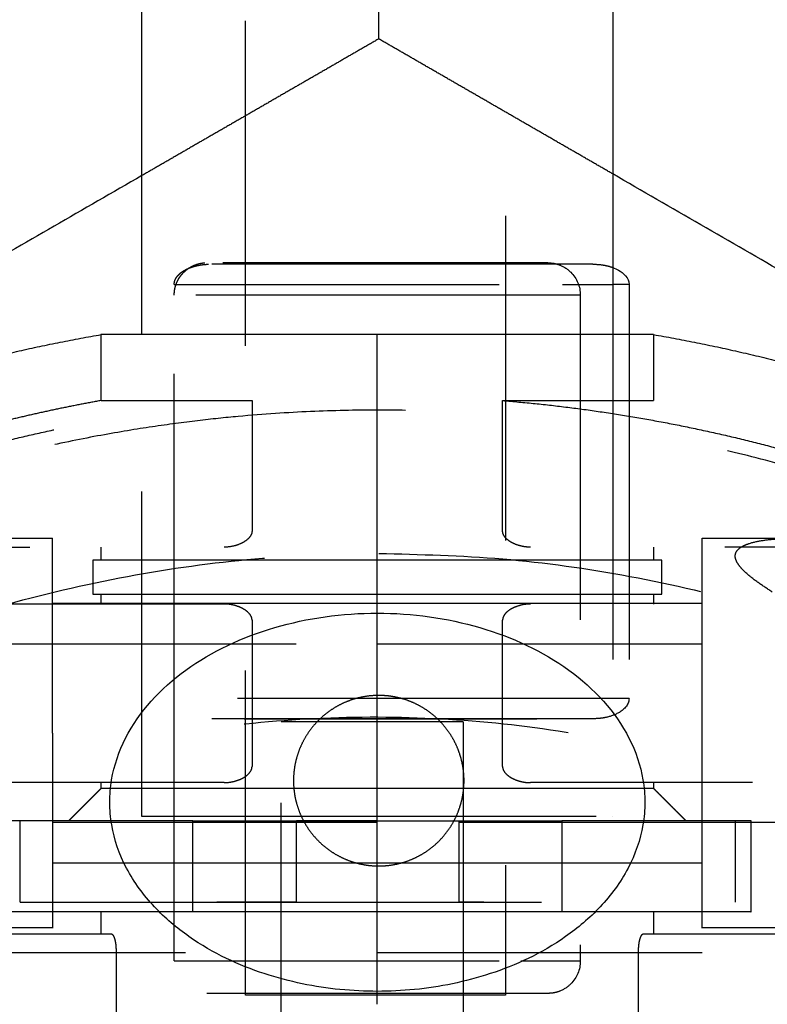
# Model space of a CAD drawing. Units: millimetres. Extents: x -787 to -61, y -671 to 27.
# Drawn here: x -480 to -476, y -384 to -378 of the extents above; entities that cross this region are included whole.
import ezdxf

# ---------------------------------------------------------------- set-up
doc = ezdxf.new("R2010")
doc.units = ezdxf.units.MM
doc.linetypes.add('Ukryte', pattern=[4, 2, -2])
for name, color, linetype, true_color in [('Make2D$Adnotacja', 7, 'Continuous', 0x000000), ('Make2D$Ukryte$Krzywe', 7, 'Ukryte', 0x8c8c8c), ('Make2D$Widoczne$Krzywe', 7, 'Continuous', 0x000000), ('Wymiar', 7, 'Continuous', 0x000000)]:
    doc.layers.add(name, color=color, linetype=linetype, true_color=true_color)
doc.styles.add('Arial Normalny', font='arial.ttf')
doc.dimstyles.new('Domyślny', dxfattribs={"dimtxt": 13, "dimasz": 10, "dimexe": 2, "dimexo": 1, "dimgap": 3.1, "dimtad": 1, "dimtoh": 1, "dimdec": 0, "dimzin": 1, "dimdsep": 46, "dimtxsty": 'Arial Normalny', "dimcen": 0.3, "dimdle": 2, "dimazin": 1, "dimtfac": 1, "dimtdec": 4, "dimtix": 1, "dimtofl": 0, "dimtmove": 1, "dimatfit": 3, "dimldrblk": 'OPEN90', "dimfxl": 1.2, "dimtolj": 1, "dimtzin": 1, "dimarcsym": 0})

# ---------------------------------------------------------------- blocks, each defined once
blk = doc.blocks.new('*D6')
at = {"layer": 'Defpoints', "color": 0}
for p in [(-524.3849, -179.3037), (-478.1194, -179.3037), (-478.1194, -399.3037)]:
    blk.add_point(p, dxfattribs=at)
at = {"layer": 'Make2D$Adnotacja', "color": 0, "lineweight": -2}
for p, q in [((-479.1194, -179.3037), (-526.3849, -179.3037)), ((-524.3849, -389.3037), (-524.3849, -189.3037)), ((-479.1194, -399.3037), (-526.3849, -399.3037))]:
    blk.add_line(p, q, dxfattribs=at)
at = {"layer": 'Make2D$Adnotacja', "color": 0}
for points in [[(-522.7183, -189.3037), (-526.0516, -189.3037), (-524.3849, -179.3037)], [(-526.0516, -389.3037), (-522.7183, -389.3037), (-524.3849, -399.3037)]]:
    blk.add_solid(points, dxfattribs=at)
at = {"layer": 'Make2D$Adnotacja', "color": 0, "insert": (-534.1214, -289.3037), "char_height": 13, "attachment_point": 5, "rotation": 90, "style": 'Arial Normalny'}
blk.add_mtext('\\A1;220', dxfattribs=at)
blk = doc.blocks.new('*D13')
at = {"layer": 'Defpoints', "color": 0}
for p in [(-524.3849, -179.3037), (-478.1194, -179.3037), (-478.1194, -399.3037)]:
    blk.add_point(p, dxfattribs=at)
at = {"layer": 'Wymiar', "color": 0, "lineweight": -2}
for p, q in [((-479.1194, -179.3037), (-526.3849, -179.3037)), ((-524.3849, -389.3037), (-524.3849, -189.3037)), ((-479.1194, -399.3037), (-526.3849, -399.3037))]:
    blk.add_line(p, q, dxfattribs=at)
at = {"layer": 'Wymiar', "color": 0}
for points in [[(-522.7183, -189.3037), (-526.0516, -189.3037), (-524.3849, -179.3037)], [(-526.0516, -389.3037), (-522.7183, -389.3037), (-524.3849, -399.3037)]]:
    blk.add_solid(points, dxfattribs=at)
at = {"layer": 'Wymiar', "color": 0, "insert": (-534.1214, -289.3037), "char_height": 13, "attachment_point": 5, "rotation": 90, "style": 'Arial Normalny'}
blk.add_mtext('\\A1;220', dxfattribs=at)

msp = doc.modelspace()

# ---------------------------------------------------------------- linework, layer by layer
at = {"layer": 'Make2D$Ukryte$Krzywe', "color": 1, "lineweight": -3, "true_color": 0xff0000}
for points, degree in [([(-478.9304, -383.663), (-478.9304, -289.263), (-478.9304, -194.863)], 2), ([(-477.3304, -194.863), (-477.3304, -289.263), (-477.3304, -383.663)], 2), ([(-479.3696, -381.8366), (-479.3696, -380.561), (-479.3696, -379.2855)], 2), ([(-476.8696, -379.3522), (-476.8696, -381.4022), (-476.8696, -383.4522)], 2), ([(-476.5696, -379.5948), (-476.5696, -380.7157), (-476.5696, -381.8366)], 2), ([(-479.3696, -383.4522), (-479.3696, -382.6446), (-479.3696, -381.8369)], 2), ([(-478.7116, -396.4788), (-478.7116, -389.2288), (-478.7116, -381.9788)], 2), ([(-477.9696, -381.961), (-477.8887, -381.961), (-477.8078, -381.961), (-477.7286, -381.961)], 3), ([(-477.5902, -381.9788), (-477.5902, -389.2288), (-477.5902, -396.4788)], 2)]:
    msp.add_open_spline(points, degree=degree, dxfattribs=at)
at = {"layer": 'Make2D$Ukryte$Krzywe', "color": 18, "lineweight": -3, "true_color": 0x000000}
for points in [[(-478.1105, -377.7737), (-478.1105, -376.5867), (-478.1105, -375.3998)], [(-478.1105, -377.7737), (-478.8398, -378.1948), (-479.5691, -378.6158)], [(-476.6694, -378.6057), (-477.3899, -378.1897), (-478.1105, -377.7737)], [(-479.5694, -382.5601), (-479.5694, -381.0775), (-479.5694, -379.5948)], [(-476.6694, -379.5948), (-476.6694, -381.0775), (-476.6694, -382.5601)], [(-480.3171, -383.0901), (-480.3171, -382.8401), (-480.3171, -382.5901)], [(-478.6171, -383.0901), (-478.6171, -382.8401), (-478.6171, -382.5901)], [(-477.6171, -382.5901), (-477.6171, -382.8401), (-477.6171, -383.0901)], [(-475.9171, -382.5901), (-475.9171, -382.8401), (-475.9171, -383.0901)]]:
    msp.add_open_spline(points, degree=2, dxfattribs=at)
at = {"layer": 'Make2D$Ukryte$Krzywe', "color": 1, "lineweight": -3, "true_color": 0xff0000}
for points, weights, knots in [([(-479.3696, -379.351), (-479.3691, -379.2689), (-479.311, -379.2108), (-479.2573, -379.1571), (-479.1815, -379.1526)], [0.997494494138, 0.853553390593, 0.853553390593, 0.853553390593, 0.976609222109], [0.0013845, 0.0013845, 0.0013845, 0.1611489, 0.1611489, 0.3095088, 0.3095088, 0.3095088]), ([(-479.3696, -379.2855), (-479.3696, -379.2339), (-479.304, -379.1975), (-479.2438, -379.1641), (-479.1589, -379.1613)], [1, 0.853553390593, 0.853553390593, 0.853553390593, 0.976609222109], [0, 0, 0, 0.121994, 0.121994, 0.2743119, 0.2743119, 0.2743119]), ([(-477.5902, -381.9788), (-477.5902, -381.9788), (-477.6754, -381.9788), (-477.9726, -381.9788), (-478.4481, -381.9788), (-478.7116, -381.9788), (-478.7116, -381.9788)], [0.864624388981, 0.893818886698, 1, 0.707106781187, 1, 0.813287894488, 0.864624388981], [14.421677, 14.421677, 14.421677, 17.614531, 17.614531, 26.421797, 26.421797, 32.036208, 32.036208, 32.036208]), ([(-477.5902, -381.9788), (-477.5902, -381.9788), (-477.6754, -381.9788), (-477.9726, -381.9788), (-478.4481, -381.9788), (-478.5578, -381.9788), (-478.6264, -381.9788)], [0.864624388981, 0.893818886698, 1, 0.707106781187, 1, 0.912752086189, 0.877483514851], [14.421677, 14.421677, 14.421677, 17.614531, 17.614531, 26.421797, 26.421797, 29.045332, 29.045332, 29.045332]), ([(-477.3304, -383.663), (-477.3304, -383.663), (-478.1304, -383.663), (-478.9304, -383.663), (-478.9304, -383.663)], [1, 0.707106781187, 1, 0.707106781187, 1], [22225.088673, 22225.088673, 22225.088673, 44450.177346, 44450.177346, 66675.26602, 66675.26602, 66675.26602])]:
    msp.add_rational_spline(points, weights, degree=2, knots=knots, dxfattribs=at)
for points, knots in [([(-477.0696, -379.1522), (-477.0696, -379.1522), (-477.0844, -379.1522), (-477.1485, -379.1522), (-477.2471, -379.1522), (-477.3318, -379.1522), (-477.3771, -379.1522), (-477.4224, -379.1522), (-477.5242, -379.1522), (-477.7024, -379.1522), (-477.9044, -379.1522), (-478.1196, -379.1522), (-478.3348, -379.1522), (-478.5367, -379.1522), (-478.7149, -379.1522), (-478.8662, -379.1522), (-478.9921, -379.1522), (-479.0906, -379.1522), (-479.1548, -379.1522), (-479.1696, -379.1522), (-479.1696, -379.1522)], [-8.24669, -8.24669, -8.24669, -8.24669, -6.07979, -3.958076, -1.92132, -0.000003, -0.000003, -0.000003, 1.921315, 3.95807, 6.079785, 8.246684, 10.413584, 12.535298, 14.572054, 16.493371, 18.414689, 20.451444, 22.573159, 24.740058, 24.740058, 24.740058, 24.740058]), ([(-477.138, -379.161), (-477.1887, -379.161), (-477.3028, -379.161), (-477.5023, -379.161), (-477.7286, -379.161), (-477.9696, -379.161), (-478.2106, -379.161), (-478.4368, -379.161), (-478.6363, -379.161), (-478.8058, -379.161), (-478.9468, -379.161), (-479.0572, -379.161), (-479.129, -379.161), (-479.1456, -379.161), (-479.1456, -379.161)], [0, 0, 0, 0, 1.921317, 3.958072, 6.079787, 8.246686, 10.413585, 12.5353, 14.572055, 16.493372, 18.414689, 20.451445, 22.573159, 24.740058, 24.740058, 24.740058, 24.740058]), ([(-476.7936, -379.161), (-476.7936, -379.161), (-476.8102, -379.161), (-476.882, -379.161), (-476.9924, -379.161), (-477.0873, -379.161), (-477.138, -379.161)], [57.72675, 57.72675, 57.72675, 57.72675, 59.893648, 62.01536, 64.052114, 65.973429, 65.973429, 65.973429, 65.973429]), ([(-477.0696, -379.1522), (-477.0696, -379.1522), (-477.0391, -379.1545), (-477.0204, -379.1579), (-477.008, -379.1615), (-476.9705, -379.1763), (-476.9475, -379.1915), (-476.9281, -379.2108), (-476.8906, -379.2484), (-476.8696, -379.2993), (-476.8696, -379.3522)], [0, 0, 0, 0, 0.0204026, 0.0204026, 0.0645086, 0.0645086, 0.1576901, 0.1576901, 0.1576901, 0.318839, 0.318839, 0.318839, 0.318839]), ([(-476.7936, -379.161), (-476.7936, -379.161), (-476.7594, -379.1624), (-476.7388, -379.1646), (-476.7249, -379.1668), (-476.6972, -379.1728), (-476.6831, -379.1768), (-476.6694, -379.1819)], [0, 0, 0, 0, 0.0231298, 0.0231298, 0.0719483, 0.0719483, 0.1215065, 0.1215065, 0.1215065, 0.1215065]), ([(-479.3696, -379.2855), (-479.3696, -379.2855), (-479.3498, -379.2855), (-479.2643, -379.2855), (-479.1329, -379.2855), (-478.9651, -379.2855), (-478.7633, -379.2855), (-478.5258, -379.2855), (-478.2565, -379.2855), (-477.9696, -379.2855), (-477.6827, -379.2855), (-477.4133, -379.2855), (-477.1758, -379.2855), (-477.04, -379.2855), (-476.9796, -379.2855)], [-24.740036, -24.740036, -24.740036, -24.740036, -22.573139, -20.451426, -18.414673, -16.493357, -14.572042, -12.535288, -10.413576, -8.246679, -6.079781, -3.958069, -1.921315, 0, 0, 0, 0]), ([(-476.9796, -379.2855), (-476.9192, -379.2855), (-476.8063, -379.2855), (-476.7142, -379.2855), (-476.6744, -379.2855), (-476.6694, -379.2855)], [-65.973429, -65.973429, -65.973429, -65.973429, -64.052114, -62.01536, -61.716712, -61.716712, -61.716712, -61.716712]), ([(-477.2357, -379.3522), (-477.2896, -379.3522), (-477.4108, -379.3522), (-477.6229, -379.3522), (-477.8634, -379.3522), (-478.1196, -379.3522), (-478.3757, -379.3522), (-478.6162, -379.3522), (-478.8283, -379.3522), (-479.0084, -379.3522), (-479.1582, -379.3522), (-479.2756, -379.3522), (-479.3519, -379.3522), (-479.3696, -379.3522), (-479.3696, -379.3522)], [0, 0, 0, 0, 1.921315, 3.958069, 6.079781, 8.246679, 10.413576, 12.535288, 14.572042, 16.493357, 18.414673, 20.451426, 22.573139, 24.740036, 24.740036, 24.740036, 24.740036]), ([(-476.8696, -379.3522), (-476.8696, -379.3522), (-476.8872, -379.3522), (-476.9635, -379.3522), (-477.0809, -379.3522), (-477.1818, -379.3522), (-477.2357, -379.3522)], [57.72675, 57.72675, 57.72675, 57.72675, 59.893648, 62.01536, 64.052114, 65.973429, 65.973429, 65.973429, 65.973429]), ([(-476.9796, -381.8366), (-477.04, -381.8366), (-477.1758, -381.8366), (-477.4133, -381.8366), (-477.6827, -381.8366), (-477.9696, -381.8366), (-478.2565, -381.8366), (-478.5258, -381.8366), (-478.7633, -381.8366), (-478.9651, -381.8366), (-479.1329, -381.8366), (-479.2643, -381.8366), (-479.3498, -381.8366), (-479.3696, -381.8366), (-479.3696, -381.8366)], [0, 0, 0, 0, 1.921315, 3.958069, 6.079781, 8.246679, 10.413576, 12.535288, 14.572042, 16.493357, 18.414673, 20.451426, 22.573139, 24.740036, 24.740036, 24.740036, 24.740036]), ([(-476.9792, -381.8366), (-476.9793, -381.8366), (-477.0398, -381.8366), (-477.1758, -381.8366), (-477.4133, -381.8366), (-477.6827, -381.8366), (-477.9696, -381.8366), (-478.2565, -381.8366), (-478.5258, -381.8366), (-478.7633, -381.8366), (-478.9651, -381.8366), (-479.1329, -381.8366), (-479.2643, -381.8366), (-479.3205, -381.8366), (-479.3399, -381.8366)], [-49.485033, -49.485033, -49.485033, -49.485033, -49.480072, -47.558756, -45.522003, -43.40029, -41.233393, -39.066496, -36.944783, -34.90803, -32.986715, -31.065399, -29.028646, -26.906953, -26.906953, -26.906953, -26.906953]), ([(-476.5696, -381.8366), (-476.5696, -381.8366), (-476.5893, -381.8366), (-476.6748, -381.8366), (-476.8063, -381.8366), (-476.9192, -381.8366), (-476.9796, -381.8366)], [57.72675, 57.72675, 57.72675, 57.72675, 59.893648, 62.01536, 64.052114, 65.973429, 65.973429, 65.973429, 65.973429]), ([(-476.5696, -381.8366), (-476.5696, -381.8772), (-476.604, -381.9072), (-476.6352, -381.9246), (-476.6586, -381.9376), (-476.6851, -381.9466), (-476.7249, -381.9553), (-476.7388, -381.9575), (-476.7594, -381.9596), (-476.7936, -381.961), (-476.7936, -381.961)], [0, 0, 0, 0, 0.121994, 0.121994, 0.121994, 0.2145495, 0.2145495, 0.263368, 0.263368, 0.2864978, 0.2864978, 0.2864978, 0.2864978]), ([(-477.138, -381.961), (-477.1887, -381.961), (-477.3028, -381.961), (-477.5023, -381.961), (-477.7286, -381.961), (-477.9696, -381.961), (-478.2106, -381.961), (-478.4368, -381.961), (-478.6363, -381.961), (-478.8058, -381.961), (-478.9468, -381.961), (-479.0572, -381.961), (-479.129, -381.961), (-479.1456, -381.961), (-479.1456, -381.961)], [0, 0, 0, 0, 1.921315, 3.958069, 6.079781, 8.246679, 10.413576, 12.535288, 14.572042, 16.493357, 18.414673, 20.451426, 22.573139, 24.740036, 24.740036, 24.740036, 24.740036]), ([(-478.9386, -381.961), (-478.8979, -381.961), (-478.8058, -381.961), (-478.6363, -381.961), (-478.4368, -381.961), (-478.2106, -381.961), (-477.9696, -381.961), (-477.7286, -381.961), (-477.5023, -381.961), (-477.3028, -381.961), (-477.1886, -381.961), (-477.1378, -381.961), (-477.1377, -381.961)], [31.065401, 31.065401, 31.065401, 31.065401, 32.986715, 34.90803, 36.944783, 39.066496, 41.233393, 43.40029, 45.522003, 47.558756, 49.480072, 49.483897, 49.483897, 49.483897, 49.483897]), ([(-478.9386, -381.961), (-478.8979, -381.961), (-478.8058, -381.961), (-478.6363, -381.961), (-478.4368, -381.961), (-478.2106, -381.961), (-477.9696, -381.961), (-477.7286, -381.961), (-477.5023, -381.961), (-477.3028, -381.961), (-477.1887, -381.961), (-477.138, -381.961)], [31.065401, 31.065401, 31.065401, 31.065401, 32.986715, 34.90803, 36.944783, 39.066496, 41.233393, 43.40029, 45.522003, 47.558756, 49.480059, 49.480059, 49.480059, 49.480059]), ([(-478.9386, -381.961), (-478.8979, -381.961), (-478.8058, -381.961), (-478.6363, -381.961), (-478.4368, -381.961), (-478.2881, -381.961), (-478.2105, -381.961)], [31.065401, 31.065401, 31.065401, 31.065401, 32.986715, 34.90803, 36.944783, 39.066494, 39.066494, 39.066494, 39.066494]), ([(-478.2104, -381.961), (-478.2105, -381.961), (-478.288, -381.961), (-478.4368, -381.961), (-478.6363, -381.961), (-478.8058, -381.961), (-478.8979, -381.961), (-478.9386, -381.961)], [10.412697, 10.412697, 10.412697, 10.412697, 10.413576, 12.535288, 14.572042, 16.493357, 18.414673, 18.414673, 18.414673, 18.414673]), ([(-478.9386, -381.961), (-478.8979, -381.961), (-478.8058, -381.961), (-478.6363, -381.961), (-478.4368, -381.961), (-478.2881, -381.961), (-478.2105, -381.961)], [31.065401, 31.065401, 31.065401, 31.065401, 32.986715, 34.90803, 36.944783, 39.066496, 39.066496, 39.066496, 39.066496]), ([(-478.9386, -381.961), (-478.8979, -381.961), (-478.8058, -381.961), (-478.6363, -381.961), (-478.4368, -381.961), (-478.2881, -381.961), (-478.2105, -381.961)], [31.065401, 31.065401, 31.065401, 31.065401, 32.986715, 34.90803, 36.944783, 39.066496, 39.066496, 39.066496, 39.066496]), ([(-477.7282, -381.961), (-477.7283, -381.961), (-477.8076, -381.961), (-477.8887, -381.961), (-477.9696, -381.961)], [6.075922, 6.075922, 6.075922, 6.075922, 6.079781, 8.246679, 8.246679, 8.246679, 8.246679]), ([(-477.5025, -381.961), (-477.4327, -381.961), (-477.3657, -381.961), (-477.3029, -381.961), (-477.3028, -381.961)], [45.522003, 45.522003, 45.522003, 45.522003, 47.558756, 47.563198, 47.563198, 47.563198, 47.563198]), ([(-477.5025, -381.961), (-477.4327, -381.961), (-477.3657, -381.961), (-477.3029, -381.961), (-477.3028, -381.961)], [45.522003, 45.522003, 45.522003, 45.522003, 47.558756, 47.563198, 47.563198, 47.563198, 47.563198]), ([(-476.7936, -381.961), (-476.7936, -381.961), (-476.8102, -381.961), (-476.882, -381.961), (-476.9924, -381.961), (-477.0873, -381.961), (-477.138, -381.961)], [57.726739, 57.726739, 57.726739, 57.726739, 59.893639, 62.015355, 64.052111, 65.973429, 65.973429, 65.973429, 65.973429]), ([(-479.3696, -383.4522), (-479.3696, -383.4522), (-479.3519, -383.4522), (-479.2756, -383.4522), (-479.1582, -383.4522), (-479.0084, -383.4522), (-478.8283, -383.4522), (-478.6162, -383.4522), (-478.3757, -383.4522), (-478.1196, -383.4522), (-477.8634, -383.4522), (-477.6229, -383.4522), (-477.4108, -383.4522), (-477.2896, -383.4522), (-477.2357, -383.4522)], [-24.740058, -24.740058, -24.740058, -24.740058, -22.573159, -20.451445, -18.414689, -16.493372, -14.572055, -12.5353, -10.413585, -8.246686, -6.079787, -3.958072, -1.921317, 0, 0, 0, 0]), ([(-477.2357, -383.4522), (-477.1818, -383.4522), (-477.0809, -383.4522), (-476.9635, -383.4522), (-476.8872, -383.4522), (-476.8696, -383.4522), (-476.8696, -383.4522)], [-65.973429, -65.973429, -65.973429, -65.973429, -64.052114, -62.01536, -59.893648, -57.72675, -57.72675, -57.72675, -57.72675]), ([(-476.8696, -383.4522), (-476.8696, -383.5052), (-476.8906, -383.5561), (-476.9281, -383.5937), (-476.9475, -383.613), (-476.9705, -383.6281), (-477.008, -383.643), (-477.0204, -383.6465), (-477.0391, -383.65), (-477.0696, -383.6522), (-477.0696, -383.6522)], [0, 0, 0, 0, 0.1611489, 0.1611489, 0.1611489, 0.2543304, 0.2543304, 0.2984364, 0.2984364, 0.318839, 0.318839, 0.318839, 0.318839]), ([(-477.3771, -383.6522), (-477.4224, -383.6522), (-477.5242, -383.6522), (-477.7024, -383.6522), (-477.9044, -383.6522), (-478.1196, -383.6522), (-478.3348, -383.6522), (-478.5367, -383.6522), (-478.7149, -383.6522), (-478.8662, -383.6522), (-478.9921, -383.6522), (-479.0906, -383.6522), (-479.1548, -383.6522), (-479.1696, -383.6522), (-479.1696, -383.6522)], [0, 0, 0, 0, 1.921315, 3.958069, 6.079781, 8.246679, 10.413576, 12.535288, 14.572042, 16.493357, 18.414673, 20.451426, 22.573139, 24.740036, 24.740036, 24.740036, 24.740036]), ([(-477.0696, -383.6522), (-477.0696, -383.6522), (-477.0844, -383.6522), (-477.1485, -383.6522), (-477.2471, -383.6522), (-477.3318, -383.6522), (-477.3771, -383.6522)], [57.726739, 57.726739, 57.726739, 57.726739, 59.893639, 62.015355, 64.052111, 65.973429, 65.973429, 65.973429, 65.973429])]:
    msp.add_open_spline(points, degree=3, knots=knots, dxfattribs=at)
at = {"layer": 'Make2D$Ukryte$Krzywe', "color": 40, "lineweight": -3, "true_color": 0xffbf00}
for points in [[(-479.8194, -380.001), (-479.8194, -379.7979), (-479.8194, -379.5948)], [(-476.4194, -379.5948), (-476.4194, -379.7979), (-476.4194, -380.001)], [(-478.8906, -380.001), (-478.8906, -380.4025), (-478.8906, -380.804)], [(-477.3482, -380.804), (-477.3482, -380.4025), (-477.3482, -380.001)], [(-480.6962, -380.8492), (-480.4078, -380.8492), (-480.1194, -380.8492)], [(-476.1194, -380.8492), (-475.8319, -380.8492), (-475.5443, -380.8492)], [(-482.2591, -380.904), (-480.6604, -380.904), (-479.0616, -380.904)], [(-479.8194, -380.9842), (-479.8194, -380.9441), (-479.8194, -380.904)], [(-473.9797, -380.904), (-475.5785, -380.904), (-477.1772, -380.904)], [(-476.4194, -380.904), (-476.4194, -380.9441), (-476.4194, -380.9842)], [(-479.8694, -381.1942), (-479.8694, -381.0892), (-479.8694, -380.9842)], [(-476.3694, -380.9842), (-476.3694, -381.0892), (-476.3694, -381.1942)], [(-479.8194, -381.254), (-479.8194, -381.2241), (-479.8194, -381.1942)], [(-476.4194, -381.1942), (-476.4194, -381.2241), (-476.4194, -381.254)], [(-479.0616, -381.254), (-480.9882, -381.254), (-482.9148, -381.254)], [(-480.1194, -381.2492), (-479.1194, -381.2492), (-478.1194, -381.2492)], [(-478.1194, -381.2492), (-477.1194, -381.2492), (-476.1194, -381.2492)], [(-473.324, -381.254), (-475.2506, -381.254), (-477.1772, -381.254)], [(-478.8906, -381.354), (-478.8906, -381.804), (-478.8906, -382.254)], [(-477.3482, -382.254), (-477.3482, -381.804), (-477.3482, -381.354)], [(-480.6194, -381.4992), (-479.3694, -381.4992), (-478.1194, -381.4992)], [(-478.1194, -381.4992), (-476.8694, -381.4992), (-475.6194, -381.4992)], [(-479.0616, -382.354), (-481.7455, -382.354), (-484.4294, -382.354)], [(-479.8194, -382.3892), (-479.8194, -382.3716), (-479.8194, -382.354)], [(-471.8094, -382.354), (-474.4933, -382.354), (-477.1772, -382.354)], [(-476.4194, -382.354), (-476.4194, -382.3716), (-476.4194, -382.3892)], [(-480.0194, -382.5892), (-479.9194, -382.4892), (-479.8194, -382.3892)], [(-476.4194, -382.3892), (-476.3194, -382.4892), (-476.2194, -382.5892)], [(-478.1194, -382.5992), (-479.3694, -382.5992), (-480.6194, -382.5992)], [(-479.2552, -383.1492), (-479.2552, -382.8692), (-479.2552, -382.5892)], [(-479.2552, -382.5892), (-478.6873, -382.5892), (-478.1194, -382.5892)], [(-478.1194, -382.5892), (-477.5515, -382.5892), (-476.9836, -382.5892)], [(-475.6194, -382.5992), (-476.8694, -382.5992), (-478.1194, -382.5992)], [(-476.9836, -382.5892), (-476.9836, -382.8692), (-476.9836, -383.1492)], [(-475.8194, -382.5892), (-475.8194, -382.8692), (-475.8194, -383.1492)], [(-478.1194, -382.8492), (-479.1194, -382.8492), (-480.1194, -382.8492)], [(-476.1194, -382.8492), (-477.1194, -382.8492), (-478.1194, -382.8492)], [(-479.8194, -383.2842), (-479.8194, -383.2167), (-479.8194, -383.1492)], [(-478.1194, -383.1492), (-478.6873, -383.1492), (-479.2552, -383.1492)], [(-476.9836, -383.1492), (-477.5515, -383.1492), (-478.1194, -383.1492)], [(-476.4194, -383.1492), (-476.4194, -383.2167), (-476.4194, -383.2842)], [(-485.4641, -383.2842), (-482.6115, -383.2842), (-479.7588, -383.2842)], [(-480.1194, -383.2492), (-482.366, -383.2492), (-484.6125, -383.2492)], [(-476.4801, -383.2842), (-473.6272, -383.2842), (-470.7743, -383.2842)], [(-471.6263, -383.2492), (-473.8729, -383.2492), (-476.1194, -383.2492)], [(-479.728, -383.3842), (-479.728, -383.6669), (-479.728, -383.9497)], [(-476.5108, -383.9497), (-476.5108, -383.6669), (-476.5108, -383.3842)]]:
    msp.add_open_spline(points, degree=2, dxfattribs=at)
for points, weights, knots in [([(-479.8194, -380.001), (-480.7623, -380.1706), (-481.6531, -380.5233), (-482.0829, -380.6934), (-482.4943, -380.904)], [0.93737928634, 0.908951987626, 0.890165042945, 0.881376854784, 0.874698165817], [1.783012, 1.783012, 1.783012, 3.662277, 3.662277, 4.616776, 4.616776, 4.616776]), ([(-473.7446, -380.904), (-474.156, -380.6934), (-474.5857, -380.5233), (-475.4765, -380.1706), (-476.4194, -380.001)], [0.874698165817, 0.881376854784, 0.890165042945, 0.908951987626, 0.93737928634], [25.938131, 25.938131, 25.938131, 26.89263, 26.89263, 28.771895, 28.771895, 28.771895])]:
    msp.add_rational_spline(points, weights, degree=2, knots=knots, dxfattribs=at)
for points, weights in [([(-482.0085, -380.804), (-480.5188, -380.1339), (-478.8906, -380.001)], [1, 0.985475601759, 1]), ([(-479.8194, -380.001), (-479.8194, -380.001), (-478.8906, -380.001)], [1, 0.852542317632, 1]), ([(-477.3482, -380.001), (-475.7201, -380.1339), (-474.2303, -380.804)], [1, 0.985475605222, 0.999999993074]), ([(-477.3482, -380.001), (-476.4194, -380.001), (-476.4194, -380.001)], [1, 0.852542317632, 1]), ([(-480.1194, -382.0492), (-480.1194, -380.8492), (-480.1194, -380.8492)], [1, 0.707106781187, 1]), ([(-476.1194, -382.0492), (-476.1194, -380.8492), (-476.1194, -380.8492)], [1, 0.707106781187, 1]), ([(-478.1194, -380.9842), (-479.8694, -380.9842), (-479.8694, -380.9842)], [1, 0.707106781187, 1]), ([(-476.3694, -380.9842), (-476.3694, -380.9842), (-478.1194, -380.9842)], [1, 0.707106781187, 1]), ([(-479.8694, -381.1942), (-479.8694, -381.1942), (-478.1194, -381.1942)], [1, 0.707106781187, 1]), ([(-478.1194, -381.1942), (-476.3694, -381.1942), (-476.3694, -381.1942)], [1, 0.707106781187, 1]), ([(-480.1194, -382.0492), (-480.1194, -383.2492), (-480.1194, -383.2492)], [1, 0.707106781187, 1]), ([(-476.1194, -383.2492), (-476.1194, -383.2492), (-476.1194, -382.0492)], [1, 0.707106781187, 1]), ([(-478.1194, -382.3892), (-479.8194, -382.3892), (-479.8194, -382.3892)], [1, 0.707106781187, 1]), ([(-476.4194, -382.3892), (-476.4194, -382.3892), (-478.1194, -382.3892)], [1, 0.707106781187, 1]), ([(-479.2552, -382.5892), (-480.4194, -382.5892), (-480.4194, -382.5892)], [1, 0.864239005434, 1]), ([(-475.8194, -382.5892), (-475.8194, -382.5892), (-476.9836, -382.5892)], [1, 0.864239005434, 1]), ([(-479.2552, -383.1492), (-480.4194, -383.1492), (-480.4194, -383.1492)], [1, 0.864239005434, 1]), ([(-475.8194, -383.1492), (-475.8194, -383.1492), (-476.9836, -383.1492)], [1, 0.864239005434, 1]), ([(-485.2998, -383.3992), (-483.7807, -383.3992), (-478.1194, -383.3992)], [1, 0.796342721974, 1]), ([(-478.1194, -383.3992), (-472.4581, -383.3992), (-470.9391, -383.3992)], [1, 0.796342721974, 1])]:
    msp.add_rational_spline(points, weights, degree=2, dxfattribs=at)
for points, knots in [([(-478.1194, -380.0599), (-478.2539, -380.0599), (-478.39, -380.0627), (-478.6719, -380.0751), (-478.8176, -380.0845), (-479.0561, -380.1064), (-479.139, -380.115), (-479.3139, -380.1358), (-479.406, -380.1479), (-479.6028, -380.1773), (-479.7075, -380.1944), (-479.9339, -380.2361), (-480.0556, -380.2607), (-480.3219, -380.3208), (-480.4664, -380.3564), (-480.7844, -380.4445), (-480.9564, -380.4965), (-481.3362, -380.6258), (-481.5396, -380.7017), (-481.8675, -380.8396), (-481.9809, -380.8897), (-482.2147, -380.9991), (-482.3336, -381.0576), (-482.6946, -381.2455), (-482.9434, -381.3884), (-483.4425, -381.7089), (-483.6914, -381.8855), (-484.1785, -382.2699), (-484.4174, -382.4781), (-484.7632, -382.8125), (-484.8775, -382.9289), (-484.9886, -383.0481)], [0, 0, 0, 0, 10.177632, 10.177632, 20.392495, 20.392495, 25.506913, 25.506913, 30.62133, 30.62133, 35.735814, 35.735814, 40.850298, 40.850298, 45.96753, 45.96753, 51.084761, 51.084761, 56.224551, 56.224551, 58.794446, 58.794446, 61.36434, 61.36434, 66.480316, 66.480316, 71.596293, 71.596293, 76.671311, 76.671311, 79.258668, 79.258668, 79.258668, 79.258668]), ([(-470.9391, -383.3992), (-471.1441, -383.1559), (-471.3635, -382.9209), (-471.8219, -382.4777), (-472.0608, -382.2695), (-472.5478, -381.8852), (-472.7966, -381.7088), (-473.2952, -381.3886), (-473.5438, -381.2458), (-473.9047, -381.0579), (-474.0236, -380.9993), (-474.2575, -380.8899), (-474.3709, -380.8398), (-474.699, -380.7018), (-474.9024, -380.6259), (-475.2823, -380.4965), (-475.4544, -380.4445), (-475.7724, -380.3564), (-475.9169, -380.3208), (-476.1832, -380.2607), (-476.305, -380.2362), (-476.5314, -380.1944), (-476.6361, -380.1773), (-476.8328, -380.1479), (-476.9249, -380.1358), (-477.0998, -380.115), (-477.1827, -380.1064), (-477.4214, -380.0845), (-477.5671, -380.0751), (-477.849, -380.0627), (-477.985, -380.0599), (-478.1194, -380.0599)], [0, 0, 0, 0, 5.077125, 5.077125, 10.154252, 10.154252, 15.265976, 15.265976, 20.3777, 20.3777, 22.948398, 22.948398, 25.519096, 25.519096, 30.660491, 30.660491, 35.778218, 35.778218, 40.895944, 40.895944, 46.010372, 46.010372, 51.1248, 51.1248, 56.23924, 56.23924, 61.35368, 61.35368, 71.574179, 71.574179, 81.74633, 81.74633, 81.74633, 81.74633]), ([(-478.8906, -380.804), (-478.8906, -380.8143), (-478.8938, -380.8238), (-478.9034, -380.8407), (-478.9099, -380.848), (-478.9233, -380.8604), (-478.9307, -380.8658), (-478.946, -380.8752), (-478.9539, -380.8793), (-478.9763, -380.8893), (-478.9939, -380.895), (-479.0292, -380.9024), (-479.047, -380.904), (-479.0616, -380.904)], [-0.002372268, -0.002372268, -0.002372268, -0.002372268, -0.002076159, -0.002076159, -0.001773468, -0.001773468, -0.001452949, -0.001452949, -0.001131557, -0.001131557, -0.000565509, -0.000565509, 0, 0, 0, 0]), ([(-477.1772, -380.904), (-477.1853, -380.904), (-477.191, -380.9037), (-477.2009, -380.9029), (-477.2049, -380.9024), (-477.2155, -380.901), (-477.221, -380.9), (-477.2359, -380.897), (-477.2434, -380.8949), (-477.2637, -380.8887), (-477.2737, -380.8845), (-477.2912, -380.8761), (-477.2985, -380.8719), (-477.3113, -380.8634), (-477.3167, -380.8592), (-477.3308, -380.8465), (-477.3374, -380.838), (-477.3461, -380.821), (-477.3482, -380.8125), (-477.3482, -380.804)], [-0.002400449, -0.002400449, -0.002400449, -0.002400449, -0.002362849, -0.002362849, -0.002325249, -0.002325249, -0.002250049, -0.002250049, -0.002099648, -0.002099648, -0.001799716, -0.001799716, -0.001499783, -0.001499783, -0.001199843, -0.001199843, -0.000599955, -0.000599955, 0, 0, 0, 0]), ([(-472.1674, -383.0781), (-472.2744, -383.0293), (-472.3871, -382.9737), (-472.6191, -382.8545), (-472.738, -382.7912), (-472.9814, -382.6595), (-473.1059, -382.591), (-473.3552, -382.4534), (-473.4794, -382.3846), (-473.7294, -382.2466), (-473.855, -382.1774), (-474.1054, -382.0404), (-474.2302, -381.9727), (-474.4779, -381.8393), (-474.6009, -381.7736), (-474.7833, -381.6767), (-474.8438, -381.6446), (-474.9641, -381.5809), (-475.0231, -381.5497), (-475.1422, -381.4865), (-475.202, -381.4547), (-475.2893, -381.4077), (-475.3181, -381.3922), (-475.3741, -381.3617), (-475.4028, -381.346), (-475.4914, -381.297), (-475.5525, -381.2624), (-475.6378, -381.2116), (-475.6646, -381.1952), (-475.7199, -381.16), (-475.7478, -381.1414), (-475.8002, -381.1038), (-475.8262, -381.0838), (-475.8617, -381.0514), (-475.8727, -381.0403), (-475.8915, -381.0182), (-475.8992, -381.0074), (-475.91, -380.9877), (-475.9133, -380.9786), (-475.9164, -380.9621), (-475.9163, -380.9548), (-475.9137, -380.9419), (-475.9113, -380.9363), (-475.9052, -380.9261), (-475.9015, -380.9215), (-475.8887, -380.9089), (-475.8786, -380.9023), (-475.8567, -380.8909), (-475.8449, -380.8862), (-475.8072, -380.8736), (-475.7787, -380.8674), (-475.7203, -380.8582), (-475.6909, -380.8552), (-475.6302, -380.8509), (-475.5992, -380.8498), (-475.5592, -380.8493), (-475.5509, -380.8492), (-475.5426, -380.8492)], [-0.12010866, -0.12010866, -0.12010866, -0.12010866, -0.11626207, -0.11626207, -0.11241548, -0.11241548, -0.10858952, -0.10858952, -0.10476356, -0.10476356, -0.10091325, -0.10091325, -0.09706294, -0.09706294, -0.0932173, -0.0932173, -0.09129449, -0.09129449, -0.08937167, -0.08937167, -0.08752626, -0.08752626, -0.08660355, -0.08660355, -0.08568085, -0.08568085, -0.08383544, -0.08383544, -0.08291273, -0.08291273, -0.08199003, -0.08199003, -0.0810831, -0.0810831, -0.08062964, -0.08062964, -0.08017618, -0.08017618, -0.07972272, -0.07972272, -0.07926926, -0.07926926, -0.0788158, -0.0788158, -0.07836234, -0.07836234, -0.07745542, -0.07745542, -0.0765485, -0.0765485, -0.07473465, -0.07473465, -0.07290613, -0.07290613, -0.0710776, -0.0710776, -0.07060404, -0.07060404, -0.07060404, -0.07060404]), ([(-478.8906, -381.354), (-478.8906, -381.3455), (-478.8927, -381.337), (-478.9014, -381.3201), (-478.908, -381.3116), (-478.9221, -381.2989), (-478.9276, -381.2946), (-478.9403, -381.2862), (-478.9476, -381.282), (-478.9652, -381.2736), (-478.9752, -381.2694), (-478.9954, -381.2631), (-479.003, -381.2611), (-479.0178, -381.258), (-479.0233, -381.257), (-479.0339, -381.2556), (-479.0379, -381.2552), (-479.0478, -381.2544), (-479.0536, -381.254), (-479.0616, -381.254)], [0, 0, 0, 0, 0.000599955, 0.000599955, 0.001199843, 0.001199843, 0.001499783, 0.001499783, 0.001799716, 0.001799716, 0.002099648, 0.002099648, 0.002250049, 0.002250049, 0.002325249, 0.002325249, 0.002362849, 0.002362849, 0.002400449, 0.002400449, 0.002400449, 0.002400449]), ([(-477.1772, -381.254), (-477.1918, -381.254), (-477.2096, -381.2556), (-477.245, -381.263), (-477.2625, -381.2688), (-477.2849, -381.2788), (-477.2929, -381.2828), (-477.3082, -381.2923), (-477.3155, -381.2977), (-477.329, -381.31), (-477.3355, -381.3173), (-477.3451, -381.3343), (-477.3482, -381.3438), (-477.3482, -381.354)], [0, 0, 0, 0, 0.000565509, 0.000565509, 0.001131557, 0.001131557, 0.001452949, 0.001452949, 0.001773468, 0.001773468, 0.002076159, 0.002076159, 0.002372268, 0.002372268, 0.002372268, 0.002372268]), ([(-479.0616, -382.354), (-479.047, -382.354), (-479.0292, -382.3524), (-478.9939, -382.345), (-478.9763, -382.3393), (-478.9539, -382.3293), (-478.946, -382.3252), (-478.9307, -382.3158), (-478.9233, -382.3104), (-478.9099, -382.298), (-478.9034, -382.2907), (-478.8938, -382.2738), (-478.8906, -382.2643), (-478.8906, -382.254)], [0, 0, 0, 0, 0.000565509, 0.000565509, 0.001131557, 0.001131557, 0.001452949, 0.001452949, 0.001773468, 0.001773468, 0.002076159, 0.002076159, 0.002372268, 0.002372268, 0.002372268, 0.002372268]), ([(-477.3482, -382.254), (-477.3482, -382.2625), (-477.3461, -382.271), (-477.3374, -382.288), (-477.3308, -382.2965), (-477.3167, -382.3092), (-477.3113, -382.3134), (-477.2985, -382.3219), (-477.2912, -382.3261), (-477.2737, -382.3345), (-477.2637, -382.3387), (-477.2434, -382.3449), (-477.2359, -382.347), (-477.221, -382.35), (-477.2155, -382.351), (-477.2049, -382.3524), (-477.2009, -382.3529), (-477.191, -382.3537), (-477.1853, -382.354), (-477.1772, -382.354)], [0, 0, 0, 0, 0.000599955, 0.000599955, 0.001199843, 0.001199843, 0.001499783, 0.001499783, 0.001799716, 0.001799716, 0.002099648, 0.002099648, 0.002250049, 0.002250049, 0.002325249, 0.002325249, 0.002362849, 0.002362849, 0.002400449, 0.002400449, 0.002400449, 0.002400449]), ([(-479.7588, -383.2842), (-479.7575, -383.2842), (-479.7568, -383.2845), (-479.7555, -383.2849), (-479.755, -383.2852), (-479.7536, -383.2859), (-479.7529, -383.2864), (-479.751, -383.2879), (-479.7501, -383.289), (-479.7475, -383.2921), (-479.7462, -383.2941), (-479.7426, -383.3004), (-479.7409, -383.3046), (-479.7363, -383.3171), (-479.7342, -383.3255), (-479.7309, -383.3423), (-479.7298, -383.3507), (-479.7283, -383.3675), (-479.728, -383.3758), (-479.728, -383.3842)], [-0.001597536, -0.001597536, -0.001597536, -0.001597536, -0.001585045, -0.001585045, -0.001572554, -0.001572554, -0.001547572, -0.001547572, -0.001497608, -0.001497608, -0.001397679, -0.001397679, -0.001198025, -0.001198025, -0.000798702, -0.000798702, -0.000399368, -0.000399368, 0, 0, 0, 0]), ([(-476.5108, -383.3842), (-476.5108, -383.3758), (-476.5105, -383.3675), (-476.509, -383.3507), (-476.5079, -383.3423), (-476.5046, -383.3255), (-476.5026, -383.3171), (-476.498, -383.3046), (-476.4962, -383.3004), (-476.4926, -383.2941), (-476.4913, -383.2921), (-476.4887, -383.289), (-476.4878, -383.2879), (-476.4859, -383.2864), (-476.4852, -383.2859), (-476.4839, -383.2852), (-476.4834, -383.2849), (-476.4821, -383.2845), (-476.4813, -383.2842), (-476.4801, -383.2842)], [0, 0, 0, 0, 0.000399357, 0.000399357, 0.0007987, 0.0007987, 0.001198021, 0.001198021, 0.001397678, 0.001397678, 0.001497607, 0.001497607, 0.001547572, 0.001547572, 0.001572554, 0.001572554, 0.001585045, 0.001585045, 0.001597536, 0.001597536, 0.001597536, 0.001597536])]:
    msp.add_open_spline(points, degree=3, knots=knots, dxfattribs=at)
at = {"layer": 'Make2D$Ukryte$Krzywe', "color": 18, "lineweight": -3, "true_color": 0x000000}
for points, weights, knots in [([(-478.1105, -397.9421), (-486.6105, -397.9421), (-486.6105, -389.4421), (-486.6105, -380.9421), (-478.1105, -380.9421)], [1, 0.707106781187, 1, 0.707106781187, 1], [267.035376, 267.035376, 267.035376, 400.553063, 400.553063, 534.070751, 534.070751, 534.070751]), ([(-478.1105, -380.9421), (-469.6105, -380.9421), (-469.6105, -389.4421), (-469.6105, -397.9421), (-478.1105, -397.9421)], [1, 0.707106781187, 1, 0.707106781187, 1], [0, 0, 0, 133.517688, 133.517688, 267.035376, 267.035376, 267.035376]), ([(-478.1105, -381.8171), (-478.6355, -381.8171), (-478.6355, -382.3421), (-478.6355, -382.8671), (-478.1105, -382.8671)], [1, 0.707106781187, 1, 0.707106781187, 1], [-32.986723, -32.986723, -32.986723, -24.740042, -24.740042, -16.493361, -16.493361, -16.493361]), ([(-478.1105, -382.8671), (-477.5855, -382.8671), (-477.5855, -382.3421), (-477.5855, -381.8171), (-478.1105, -381.8171)], [1, 0.707106781187, 1, 0.707106781187, 1], [-16.493361, -16.493361, -16.493361, -8.246681, -8.246681, 0, 0, 0]), ([(-482.6184, -383.4366), (-476.6053, -378.9541), (-472.1228, -384.9671), (-467.6402, -390.9801), (-473.6532, -395.4627)], [1, 0.707106781187, 1, 0.707106781187, 1], [-471.238898, -471.238898, -471.238898, -353.429174, -353.429174, -235.619449, -235.619449, -235.619449]), ([(-478.7723, -382.5601), (-477.4776, -382.5601), (-476.8247, -382.5601), (-476.6694, -382.5601), (-476.6694, -382.5601)], [1, 0.707106781187, 1, 0.910307680981, 0.875548092215], [0, 0, 0, 22.776547, 22.776547, 29.75138, 29.75138, 29.75138]), ([(-479.1077, -383.0901), (-477.1434, -383.0901), (-476.1528, -383.0901), (-475.9171, -383.0901), (-475.9171, -383.0901)], [1, 0.707106781187, 1, 0.910307680981, 0.875548092215], [0, 0, 0, 34.557519, 34.557519, 45.140024, 45.140024, 45.140024]), ([(-473.6532, -395.4627), (-479.6662, -399.9453), (-484.1488, -393.9322), (-488.6314, -387.9192), (-482.6184, -383.4366)], [1, 0.707106781187, 1, 0.707106781187, 1], [-235.619449, -235.619449, -235.619449, -117.809725, -117.809725, 0, 0, 0])]:
    msp.add_rational_spline(points, weights, degree=2, knots=knots, dxfattribs=at)
for points, weights in [([(-479.5694, -382.5601), (-479.5694, -382.5601), (-478.7723, -382.5601)], [0.875548092215, 0.796799100205, 1]), ([(-478.3423, -382.5901), (-478.6171, -382.5901), (-478.6171, -382.5901)], [1, 0.796799100205, 0.875548092215]), ([(-478.1195, -382.5901), (-478.2372, -382.5901), (-478.3423, -382.5901)], [0.876215941775, 0.911162884438, 1]), ([(-480.3171, -383.0901), (-480.3171, -383.0901), (-479.1077, -383.0901)], [0.875548092215, 0.796799100205, 1]), ([(-478.6177, -383.0901), (-478.8733, -383.0901), (-479.1077, -383.0901)], [0.855238680869, 0.850727744699, 0.858291016411]), ([(-478.8826, -383.0901), (-478.7546, -383.0901), (-478.6177, -383.0901)], [0.858291016411, 0.852934122862, 0.853634336733]), ([(-478.8826, -383.0901), (-478.7546, -383.0901), (-478.6177, -383.0901)], [0.858291016411, 0.852934122862, 0.853634336733]), ([(-478.77, -383.0901), (-478.6958, -383.0901), (-478.6177, -383.0901)], [0.858291016411, 0.854638049267, 0.853801718444]), ([(-477.6171, -383.0901), (-477.5394, -383.0901), (-477.4643, -383.0901)], [0.940194811189, 0.954753115732, 0.971757643221]), ([(-477.6171, -383.0901), (-477.5388, -383.0901), (-477.4643, -383.0901)], [0.957124082304, 0.976710106346, 1]), ([(-477.6171, -383.0901), (-477.5392, -383.0901), (-477.4638, -383.0901)], [0.940194811189, 0.954795288132, 0.971856180954]), ([(-477.4639, -383.0901), (-477.5398, -383.0901), (-477.6171, -383.0901)], [0.941075632008, 0.930318478537, 0.920883461577]), ([(-477.4643, -383.0901), (-477.4637, -383.0901), (-477.4632, -383.0901)], [1, 0.999827082508, 0.999654369189])]:
    msp.add_rational_spline(points, weights, degree=2, dxfattribs=at)
at = {"layer": 'Make2D$Widoczne$Krzywe', "color": 6, "true_color": 0xff00ff}
msp.add_open_spline([(-687.3049, -599.285), (-377.3049, -599.285), (-67.3049, -599.285), (-67.3049, -289.285), (-67.3049, 20.715), (-377.3049, 20.715), (-687.3049, 20.715), (-687.3049, -289.285), (-687.3049, -599.285)], degree=2, knots=[0, 0, 0, 6853.35643, 6853.35643, 14130.481169, 14130.481169, 20983.837599, 20983.837599, 28260.962337, 28260.962337, 28260.962337], dxfattribs=at)
at = {"layer": 'Make2D$Widoczne$Krzywe', "color": 18, "lineweight": -3, "true_color": 0x000000}
for points in [[(-479.5694, -379.5948), (-479.5694, -371.9277), (-479.5694, -364.2606)], [(-476.6694, -364.2604), (-476.6694, -371.9276), (-476.6694, -379.5948)], [(-479.5691, -372.9637), (-486.3398, -376.8728), (-493.1105, -380.7818)], [(-463.1105, -380.7818), (-469.8899, -376.8677), (-476.6694, -372.9536)], [(-479.5691, -378.6158), (-483.8924, -381.1119), (-488.2156, -383.6079)], [(-468.0053, -383.6079), (-472.3374, -381.1068), (-476.6694, -378.6057)]]:
    msp.add_open_spline(points, degree=2, dxfattribs=at)
at = {"layer": 'Make2D$Widoczne$Krzywe', "color": 1, "lineweight": -3, "true_color": 0xff0000}
for points, knots in [([(-476.6694, -379.1819), (-476.6576, -379.1863), (-476.6461, -379.1915), (-476.6352, -379.1975), (-476.604, -379.2148), (-476.5696, -379.2449), (-476.5696, -379.2855)], [0.1215065, 0.1215065, 0.1215065, 0.1215065, 0.1645037, 0.1645037, 0.1645037, 0.2864978, 0.2864978, 0.2864978, 0.2864978]), ([(-476.5696, -379.2855), (-476.5696, -379.2855), (-476.5879, -379.2855), (-476.6394, -379.2855), (-476.6694, -379.2855)], [57.72675, 57.72675, 57.72675, 57.72675, 59.893648, 61.716712, 61.716712, 61.716712, 61.716712])]:
    msp.add_open_spline(points, degree=3, knots=knots, dxfattribs=at)
msp.add_open_spline([(-476.5696, -379.2855), (-476.5696, -379.4401), (-476.5696, -379.5948)], degree=2, dxfattribs=at)
at = {"layer": 'Make2D$Widoczne$Krzywe', "color": 40, "lineweight": -3, "true_color": 0xffbf00}
for points, weights, knots in [([(-483.9113, -381.2973), (-482.9251, -380.5966), (-481.8004, -380.1514), (-480.8387, -379.7706), (-479.8194, -379.5948)], [0.859580721122, 0.86840837393, 0.890165042945, 0.909650944273, 0.939507870292], [41.465685, 41.465685, 41.465685, 43.927171, 43.927171, 45.957568, 45.957568, 45.957568]), ([(-476.4194, -379.5948), (-475.4002, -379.7706), (-474.4385, -380.1514), (-473.3137, -380.5966), (-472.3276, -381.2973)], [0.939507870292, 0.909650944273, 0.890165042945, 0.86840837393, 0.859580721122], [17.698488, 17.698488, 17.698488, 19.728885, 19.728885, 22.190372, 22.190372, 22.190372])]:
    msp.add_rational_spline(points, weights, degree=2, knots=knots, dxfattribs=at)
for points, weights in [([(-478.1194, -379.5948), (-479.8194, -379.5948), (-479.8194, -379.5948)], [1, 0.707106781187, 1]), ([(-478.1194, -381.3101), (-478.1194, -379.9831), (-478.1194, -379.5948)], [1, 0.974893604332, 1]), ([(-476.4194, -379.5948), (-476.4194, -379.5948), (-478.1194, -379.5948)], [1, 0.707106781187, 1]), ([(-478.1194, -383.6394), (-478.1194, -381.8536), (-478.1194, -381.3101)], [1, 0.88235071988, 1]), ([(-478.1194, -383.7192), (-478.1194, -383.6792), (-478.1194, -383.6394)], [1, 0.999988055807, 1])]:
    msp.add_rational_spline(points, weights, degree=2, dxfattribs=at)
for points, knots in [([(-478.1194, -383.6394), (-478.271, -383.6394), (-478.4265, -383.6247), (-478.6596, -383.5765), (-478.7371, -383.5561), (-478.8929, -383.5048), (-478.9712, -383.4738), (-479.1264, -383.3988), (-479.2039, -383.3545), (-479.3537, -383.2495), (-479.4261, -383.1888), (-479.5251, -383.0832), (-479.5563, -383.0458), (-479.6137, -382.9667), (-479.64, -382.9247), (-479.7082, -382.7954), (-479.7391, -382.7054), (-479.7625, -382.5677), (-479.7665, -382.5214), (-479.7665, -382.4285), (-479.7626, -382.3827), (-479.74, -382.2476), (-479.7102, -382.1609), (-479.5857, -381.9166), (-479.4553, -381.775), (-479.139, -381.5461), (-478.9516, -381.458), (-478.5496, -381.34), (-478.3345, -381.3101), (-478.1194, -381.3101)], [-51.744337, -51.744337, -51.744337, -51.744337, -45.360298, -45.360298, -42.151402, -42.151402, -38.942507, -38.942507, -35.73292, -35.73292, -32.523334, -32.523334, -30.904002, -30.904002, -29.28467, -29.28467, -26.046006, -26.046006, -24.427695, -24.427695, -22.809384, -22.809384, -19.572761, -19.572761, -13.075133, -13.075133, -6.544876, -6.544876, 0, 0, 0, 0]), ([(-478.1194, -381.3101), (-477.9043, -381.3101), (-477.6892, -381.34), (-477.2872, -381.458), (-477.0998, -381.5461), (-476.7835, -381.775), (-476.6531, -381.9167), (-476.5286, -382.161), (-476.4989, -382.2477), (-476.4762, -382.3827), (-476.4723, -382.4286), (-476.4724, -382.5215), (-476.4763, -382.5678), (-476.4997, -382.7054), (-476.5307, -382.7954), (-476.5988, -382.9247), (-476.6252, -382.9667), (-476.6825, -383.0458), (-476.7137, -383.0832), (-476.8128, -383.1888), (-476.8851, -383.2495), (-477.035, -383.3545), (-477.1124, -383.3988), (-477.2676, -383.4738), (-477.3459, -383.5048), (-477.5017, -383.5561), (-477.5792, -383.5765), (-477.8123, -383.6247), (-477.9678, -383.6394), (-478.1194, -383.6394)], [-51.744337, -51.744337, -51.744337, -51.744337, -45.199444, -45.199444, -38.6685, -38.6685, -32.170229, -32.170229, -28.934208, -28.934208, -27.316197, -27.316197, -25.698187, -25.698187, -22.459682, -22.459682, -20.84043, -20.84043, -19.221178, -19.221178, -16.011346, -16.011346, -12.801515, -12.801515, -9.593387, -9.593387, -6.385259, -6.385259, 0, 0, 0, 0])]:
    msp.add_open_spline(points, degree=3, knots=knots, dxfattribs=at)

# ---------------------------------------------------------------- dimensions: what is measured, and where the dimension line sits
at = {"layer": 'Make2D$Adnotacja'}
dim = msp.add_linear_dim(base=(-524.3849, -179.3037), p1=(-478.1194, -399.3037), p2=(-478.1194, -179.3037), angle=90, dimstyle='Domyślny', override={"dimtxt": 13, "dimasz": 10, "dimexe": 2, "dimexo": 1, "dimgap": 3.1, "dimtad": 1, "dimtih": 0, "dimtoh": 0, "dimdec": 0, "dimzin": 1, "dimtxsty": 'Arial Normalny', "dimsah": 0, "dimcen": 0.3, "dimdle": 2, "dimadec": 2, "dimazin": 1, "dimtix": 0, "dimtmove": 0, "dimfxl": 1.2, "dimtzin": 1}, dxfattribs=at)
dim.commit()
dim.dimension.update_dxf_attribs({"geometry": '*D6', "text_midpoint": (-534.1214, -289.3037)})
at = {"layer": 'Wymiar'}
dim = msp.add_linear_dim(base=(-524.3849, -179.3037, 522.2669), p1=(-478.1194, -399.3037, 522.2669), p2=(-478.1194, -179.3037, 522.2669), angle=90, dimstyle='Domyślny', override={"dimtxt": 13, "dimasz": 10, "dimexe": 2, "dimexo": 1, "dimgap": 3.1, "dimtad": 1, "dimtih": 0, "dimtoh": 0, "dimdec": 0, "dimzin": 1, "dimtxsty": 'Arial Normalny', "dimsah": 0, "dimcen": 0.3, "dimdle": 2, "dimadec": 2, "dimazin": 1, "dimtix": 0, "dimtmove": 0, "dimfxl": 1.2, "dimtzin": 1}, dxfattribs=at)
dim.commit()
dim.dimension.update_dxf_attribs({"geometry": '*D13', "text_midpoint": (-534.1214, -289.3037, 522.2669)})

doc.saveas('drawing.dxf')
